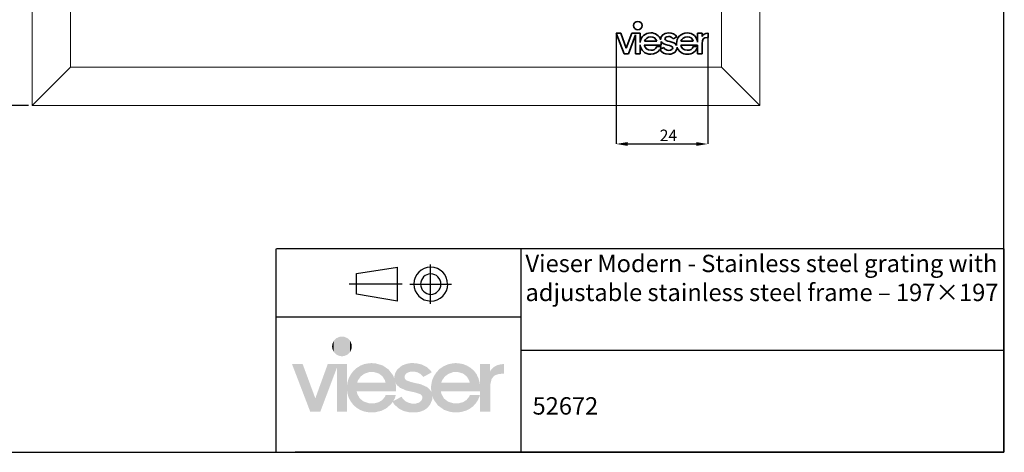
# Model space of a CAD drawing. Units: millimetres. Extents: x 10 to 400, y 16 to 621.
# Drawn here: x 143 to 400, y 16 to 129 of the extents above; entities that cross this region are included whole.
import ezdxf

# ---------------------------------------------------------------- set-up
doc = ezdxf.new("R2010")
doc.units = ezdxf.units.MM
doc.header["$PDSIZE"] = -1
doc.layers.add('H', color=7, linetype='Continuous')
doc.styles.add('SLDTEXTSTYLE0', font='TXT', dxfattribs={"width": 0.75})
doc.dimstyles.new('ISO-25', dxfattribs={"dimtxt": 2.5, "dimasz": 2.5, "dimexe": 1.25, "dimexo": 0.625, "dimtad": 1, "dimtxsty": 'Standard', "dimcen": 2.5, "dimadec": 0, "dimazin": 0, "dimtfac": 1, "dimtmove": 0, "dimatfit": 3, "dimfxl": 1, "dimarcsym": 0})
doc.dimstyles.new('SLDDIMSTYLE4', dxfattribs={"dimtxt": 3, "dimasz": 3, "dimexe": 0, "dimexo": 0.0625, "dimgap": 0.75, "dimtad": 1, "dimdec": 0, "dimrnd": 1e-09, "dimzin": 12, "dimdsep": 46, "dimtxsty": 'SLDTEXTSTYLE0', "dimsah": 1, "dimcen": 0.09, "dimadec": 0, "dimazin": 3, "dimtfac": 1, "dimtdec": 0, "dimtmove": 0, "dimatfit": 0, "dimfxl": 1, "dimfrac": 2, "dimtolj": 1, "dimtzin": 12, "dimarcsym": 0})

# ---------------------------------------------------------------- blocks, each defined once
blk = doc.blocks.new('*D60')
at = {"color": 0, "lineweight": -2}
for p, q in [((145.27, 296.26), (135.27, 296.26)), ((136.27, 293.26), (136.27, 204.35)), ((136.27, 109.19), (136.27, 198.1)), ((145.27, 106.19), (135.27, 106.19))]:
    blk.add_line(p, q, dxfattribs=at)
at = {"color": 0}
for points in [[(136.77, 293.26), (135.77, 293.26), (136.27, 296.26)], [(135.77, 109.19), (136.77, 109.19), (136.27, 106.19)]]:
    blk.add_solid(points, dxfattribs=at)
at = {"layer": 'Defpoints', "color": 0}
for p in [(146.27, 296.26), (136.27, 106.19), (146.27, 106.19)]:
    blk.add_point(p, dxfattribs=at)
at = {"color": 0, "insert": (136.27, 201.23), "char_height": 3.2, "attachment_point": 5}
blk.add_mtext('190', dxfattribs=at)
blk = doc.blocks.new('*D77')
at = {"color": 0, "linetype": 'Continuous', "lineweight": -2}
for p, q in [((298.84, 124.99), (298.84, 96.15)), ((322.75, 124.99), (322.75, 96.15)), ((301.84, 96.15), (319.75, 96.15))]:
    blk.add_line(p, q, dxfattribs=at)
at = {"color": 0}
for points in [[(301.84, 96.65), (301.84, 95.65), (298.84, 96.15)], [(319.75, 95.65), (319.75, 96.65), (322.75, 96.15)]]:
    blk.add_solid(points, dxfattribs=at)
at = {"layer": 'Defpoints', "color": 0}
for p in [(298.84, 125.05), (322.75, 125.05), (322.75, 96.15)]:
    blk.add_point(p, dxfattribs=at)
at = {"color": 0, "lineweight": 18, "insert": (312.49, 99.9), "char_height": 3, "attachment_point": 2}
blk.add_mtext('\\A1;24', dxfattribs=at)

msp = doc.modelspace()

# ---------------------------------------------------------------- hatches: boundary and pattern name
at = {"layer": 'H', "linetype": 'Continuous'}
msp.add_hatch(color=256, dxfattribs=at).paths.add_polyline_path([(245.795, 26.045), (244.879, 26.076), (243.276, 26.436), (241.935, 27.156), (240.856, 28.17), (240.462, 28.792), (240.594, 29.022), (242.785, 30.166), (243.015, 29.742), (243.67, 29.053), (244.488, 28.629), (245.435, 28.367), (245.927, 28.334), (246.484, 28.367), (247.302, 28.629), (247.758, 28.955), (247.955, 29.217), (248.12, 29.511), (248.185, 29.806), (248.185, 29.97), (248.185, 30.166), (248.053, 30.461), (247.661, 30.821), (246.352, 31.279), (245.207, 31.507), (243.963, 31.802), (242.295, 32.522), (241.477, 33.307), (241.182, 33.798), (241.28, 33.242), (241.28, 32.62), (241.28, 31.572), (231.039, 31.572), (231.202, 30.886), (231.857, 29.708), (232.903, 28.89), (234.246, 28.465), (235.031, 28.4), (235.652, 28.432), (236.797, 28.727), (237.713, 29.283), (238.401, 30.101), (238.63, 30.624), (241.28, 30.624), (241.019, 29.773), (240.594, 29.022), (240.462, 28.792), (240.004, 28.204), (238.86, 27.189), (237.452, 26.469), (235.882, 26.109), (235.031, 26.045), (234.345, 26.076), (233.1, 26.273), (231.989, 26.697), (231.006, 27.287), (230.156, 28.039), (229.468, 28.955), (228.945, 29.938), (228.618, 31.083), (228.551, 31.671), (228.551, 26.273), (225.869, 26.273), (225.869, 37.725), (221.551, 26.273), (218.9, 26.273), (214.155, 38.673), (216.937, 38.673), (220.241, 29.742), (223.48, 38.673), (228.551, 38.673), (228.551, 33.208), (228.618, 33.798), (228.945, 34.943), (229.501, 35.991), (230.188, 36.907), (231.039, 37.659), (232.02, 38.28), (233.1, 38.707), (234.311, 38.903), (234.933, 38.935), (234.933, 36.612), (234.246, 36.579), (233.035, 36.154), (232.085, 35.434), (231.365, 34.42), (231.171, 33.832), (238.598, 33.832), (238.401, 34.485), (237.78, 35.499), (236.83, 36.219), (235.619, 36.579), (234.933, 36.612), (234.933, 38.935), (235.979, 38.87), (237.878, 38.313), (239.416, 37.234), (240.561, 35.729), (240.92, 34.813), (240.92, 35.01), (240.92, 35.204), (240.92, 35.564), (241.084, 36.284), (241.64, 37.267), (242.883, 38.313), (244.159, 38.772), (245.141, 38.935), (245.697, 38.935), (246.548, 38.903), (248.021, 38.575), (249.298, 37.953), (250.279, 37.071), (250.67, 36.547), (248.479, 35.336), (248.216, 35.631), (247.661, 36.154), (246.973, 36.514), (246.155, 36.711), (245.697, 36.742), (245.174, 36.711), (244.389, 36.481), (243.963, 36.188), (243.768, 35.958), (243.636, 35.696), (243.571, 35.401), (243.571, 35.271), (243.571, 35.106), (243.67, 34.813), (243.864, 34.583), (244.159, 34.386), (245.239, 33.995), (246.484, 33.7), (247.726, 33.438), (249.427, 32.685), (250.279, 31.867), (250.572, 31.344), (250.507, 31.901), (250.475, 32.424), (250.507, 33.112), (250.737, 34.386), (251.227, 35.564), (251.915, 36.579), (252.764, 37.462), (253.813, 38.15), (254.957, 38.64), (256.233, 38.903), (256.92, 38.935), (256.92, 36.612), (256.233, 36.579), (255.055, 36.154), (254.074, 35.434), (253.354, 34.42), (253.158, 33.832), (260.585, 33.832), (260.388, 34.485), (259.767, 35.499), (258.817, 36.219), (257.608, 36.579), (256.92, 36.612), (256.92, 38.935), (257.543, 38.903), (258.752, 38.707), (259.832, 38.28), (260.813, 37.692), (261.665, 36.972), (262.351, 36.056), (262.843, 35.01), (263.169, 33.863), (263.236, 33.275), (263.236, 38.673), (265.885, 38.673), (265.885, 36.742), (266.148, 37.2), (266.834, 37.889), (267.686, 38.378), (268.699, 38.64), (269.322, 38.673), (269.517, 38.673), (269.517, 36.154), (268.929, 36.154), (268.144, 36.089), (267.259, 35.794), (266.801, 35.468), (266.278, 34.746), (265.951, 33.34), (265.918, 32.424), (265.918, 26.273), (263.236, 26.273), (263.236, 30.591), (263.236, 30.624), (263.236, 31.572), (253.026, 31.572), (253.191, 30.886), (253.844, 29.708), (254.892, 28.89), (256.233, 28.465), (257.018, 28.4), (257.639, 28.432), (258.786, 28.727), (259.702, 29.283), (260.388, 30.101), (260.618, 30.624), (263.236, 30.624), (263.236, 30.591), (263.104, 30.101), (262.646, 29.152), (262.089, 28.334), (261.403, 27.614), (260.585, 27.026), (259.669, 26.568), (258.654, 26.239), (257.574, 26.076), (257.018, 26.045), (256.43, 26.076), (255.35, 26.239), (253.877, 26.731), (252.275, 27.875), (251.162, 29.413), (250.802, 30.363), (250.802, 30.2), (250.802, 30.035), (250.768, 29.382), (250.18, 28.007), (249.329, 27.091), (248.544, 26.599), (247.595, 26.239), (246.45, 26.045), (245.795, 26.045)])

# ---------------------------------------------------------------- linework, layer by layer
at = {"color": 7, "linetype": 'Continuous', "lineweight": 15}
for p, q in [((146.269, 296.261), (146.269, 106.19)), ((336.341, 106.19), (336.341, 296.261)), ((146.269, 106.19), (156.249, 116.17)), ((156.249, 116.17), (156.305, 116.226)), ((326.36, 116.17), (326.305, 116.226)), ((336.341, 106.19), (326.36, 116.17)), ((146.269, 106.19), (336.341, 106.19))]:
    msp.add_line(p, q, dxfattribs=at)
at = {"color": 8, "linetype": 'Continuous', "lineweight": 0}
for p, q in [((156.249, 286.281), (156.249, 116.17)), ((156.305, 286.226), (156.305, 116.226)), ((326.305, 116.226), (326.305, 286.226)), ((326.36, 116.17), (326.36, 286.281)), ((156.249, 116.17), (326.36, 116.17)), ((156.305, 116.226), (326.305, 116.226))]:
    msp.add_line(p, q, dxfattribs=at)
at = {"color": 7, "linetype": 'Continuous', "lineweight": 35}
for p, q in [((298.84, 125.051), (300.9, 119.688)), ((300.052, 125.051), (298.84, 125.051)), ((301.479, 121.179), (300.052, 125.051)), ((302.884, 125.051), (301.479, 121.179)), ((302.047, 119.688), (303.919, 124.641)), ((305.078, 125.051), (302.884, 125.051)), ((303.919, 124.641), (303.919, 119.688)), ((305.078, 122.686), (305.078, 125.051)), ((313.712, 123.603), (314.667, 124.129)), ((321.265, 125.051), (320.118, 125.051)), ((320.118, 125.051), (320.118, 122.71)), ((321.265, 124.225), (321.265, 125.051)), ((322.574, 123.957), (322.842, 123.957)), ((322.842, 125.051), (322.745, 125.051)), ((322.842, 123.957), (322.842, 125.051)), ((305.078, 119.688), (305.078, 122.017)), ((310.604, 121.978), (306.164, 121.978)), ((306.217, 122.954), (309.435, 122.954)), ((309.456, 121.573), (310.597, 121.573)), ((310.3, 120.869), (311.245, 121.361)), ((310.604, 122.429), (310.604, 121.978)), ((320.118, 121.978), (315.69, 121.978)), ((315.744, 122.954), (318.961, 122.954)), ((318.982, 121.573), (320.118, 121.573)), ((320.118, 121.573), (320.118, 121.978)), ((320.118, 121.551), (320.118, 119.688)), ((321.276, 119.688), (321.276, 122.348)), ((300.9, 119.688), (302.047, 119.688)), ((303.919, 119.688), (305.078, 119.688)), ((320.118, 119.688), (321.276, 119.688))]:
    msp.add_line(p, q, dxfattribs=at)
at = {"color": 0}
for p, q in [((209.998, 15.652), (209.998, 68.737)), ((400.088, 68.737), (210.124, 68.737)), ((274.052, 15.652), (274.052, 68.737)), ((400.229, 15.652), (400.229, 68.737)), ((250.362, 54.445), (250.362, 64.655)), ((230.965, 62.298), (241.723, 63.947)), ((230.965, 56.958), (230.965, 62.298)), ((241.723, 55.15), (241.723, 63.947)), ((242.901, 59.55), (229.08, 59.55)), ((244.942, 59.55), (255.78, 59.55)), ((253.033, 59.55), (253.061, 59.573)), ((254.758, 59.55), (254.829, 59.573)), ((241.723, 55.15), (230.965, 56.958)), ((274.052, 50.907), (210.124, 50.907)), ((400.088, 42.194), (274.193, 42.194)), ((378.492, 15.652), (214.991, 15.652)), ((400.088, 15.652), (236.713, 15.652))]:
    msp.add_line(p, q, dxfattribs=at)
msp.add_lwpolyline([(400.088, 15.652), (400.088, 620.775), (9.51, 620.775), (9.51, 15.652)], close=True)
at = {"color": 7, "linetype": 'Continuous', "lineweight": 35}
for points in [[(304.499, 128.174), (303.882, 128.174), (303.383, 127.675), (303.383, 127.059)], [(303.383, 127.059), (303.383, 126.443), (303.882, 125.943), (304.499, 125.943)], [(305.614, 127.059), (305.614, 127.675), (305.115, 128.174), (304.499, 128.174)], [(304.499, 125.943), (305.115, 125.943), (305.614, 126.443), (305.614, 127.059)], [(307.847, 125.164), (306.383, 125.164), (305.235, 124.1), (305.078, 122.686)], [(307.847, 124.155), (307.054, 124.155), (306.432, 123.662), (306.217, 122.954)], [(310.449, 123.385), (310.081, 124.456), (309.093, 125.164), (307.847, 125.164)], [(309.435, 122.954), (309.263, 123.726), (308.673, 124.155), (307.847, 124.155)], [(312.511, 125.169), (311.245, 125.18), (310.441, 124.397), (310.441, 123.549)], [(310.441, 123.549), (310.441, 123.492), (310.444, 123.438), (310.449, 123.385)], [(311.588, 123.571), (311.588, 123.914), (311.9, 124.214), (312.511, 124.214)], [(312.854, 122.906), (312.082, 123.078), (311.588, 123.185), (311.588, 123.571)], [(314.667, 124.129), (314.248, 124.772), (313.508, 125.169), (312.511, 125.169)], [(312.511, 124.214), (313.047, 124.214), (313.465, 123.978), (313.712, 123.603)], [(317.374, 125.164), (315.797, 125.164), (314.585, 123.93), (314.585, 122.353)], [(317.374, 124.155), (316.58, 124.155), (315.958, 123.662), (315.744, 122.954)], [(320.118, 122.71), (319.988, 124.15), (318.866, 125.164), (317.374, 125.164)], [(318.961, 122.954), (318.79, 123.726), (318.2, 124.155), (317.374, 124.155)], [(322.745, 125.051), (322.038, 125.051), (321.544, 124.751), (321.265, 124.225)], [(321.276, 122.348), (321.276, 123.464), (321.641, 123.957), (322.574, 123.957)], [(305.078, 122.017), (305.23, 120.627), (306.32, 119.586), (307.891, 119.586)], [(306.164, 121.978), (306.314, 121.152), (306.957, 120.605), (307.891, 120.605)], [(307.891, 120.605), (308.632, 120.605), (309.227, 120.943), (309.456, 121.573)], [(310.597, 121.573), (310.532, 121.319), (310.431, 121.083), (310.3, 120.869)], [(310.56, 122.948), (310.588, 122.781), (310.604, 122.608), (310.604, 122.429)], [(312.296, 121.951), (311.578, 122.103), (310.841, 122.322), (310.56, 122.948)], [(311.245, 121.361), (311.535, 120.868), (312.007, 120.578), (312.618, 120.578)], [(313.594, 121.286), (313.594, 121.715), (312.972, 121.812), (312.296, 121.951)], [(312.564, 119.581), (314.087, 119.57), (314.731, 120.568), (314.731, 121.308)], [(312.618, 120.578), (313.262, 120.578), (313.594, 120.911), (313.594, 121.286)], [(314.623, 121.876), (314.342, 122.533), (313.56, 122.751), (312.854, 122.906)], [(314.585, 122.353), (314.585, 122.19), (314.599, 122.031), (314.623, 121.876)], [(314.731, 121.308), (314.731, 121.356), (314.729, 121.402), (314.725, 121.447)], [(314.725, 121.447), (315.077, 120.352), (316.07, 119.586), (317.417, 119.586)], [(315.69, 121.978), (315.84, 121.152), (316.484, 120.605), (317.417, 120.605)], [(317.417, 120.605), (318.159, 120.605), (318.753, 120.943), (318.982, 121.573)], [(317.417, 119.586), (318.733, 119.586), (319.804, 120.377), (320.118, 121.551)], [(307.891, 119.586), (308.891, 119.586), (309.75, 120.044), (310.243, 120.779)], [(310.243, 120.779), (310.697, 120.014), (311.471, 119.581), (312.564, 119.581)]]:
    msp.add_open_spline(points, degree=3, dxfattribs=at)
at = {"color": 0}
for points in [[(250.362, 63.947), (247.969, 63.993), (245.988, 62.014), (245.988, 59.573)], [(250.362, 62.218), (248.945, 62.226), (247.756, 61.037), (247.756, 59.573)], [(254.758, 59.55), (254.829, 62.014), (252.851, 63.995), (250.41, 63.995)], [(253.033, 59.55), (253.061, 61.037), (251.872, 62.226), (250.41, 62.226)], [(245.964, 59.55), (245.988, 57.132), (247.969, 55.153), (250.41, 55.153)], [(247.693, 59.55), (247.756, 58.108), (248.945, 56.922), (250.41, 56.922)], [(250.362, 55.15), (252.851, 55.153), (254.829, 57.132), (254.829, 59.573)], [(250.362, 56.879), (251.874, 56.922), (253.061, 58.108), (253.061, 59.573)]]:
    msp.add_open_spline(points, degree=3, dxfattribs=at)
at = {"layer": 'H', "linetype": 'Continuous'}
for points in [[(224.658, 42.763), (224.626, 43.287), (224.658, 43.843)], [(225.051, 41.847), (224.658, 43.843), (225.051, 44.759)], [(224.658, 42.763), (224.658, 43.843), (225.051, 41.847)], [(225.739, 41.161), (225.051, 44.759), (225.739, 45.446)], [(225.051, 41.847), (225.051, 44.759), (225.739, 41.161)], [(226.654, 40.767), (225.739, 45.446), (226.654, 45.839)], [(225.739, 41.161), (225.739, 45.446), (226.654, 40.767)], [(227.21, 40.734), (226.654, 45.839), (227.21, 45.872)], [(226.654, 40.767), (226.654, 45.839), (227.21, 40.734)], [(227.21, 40.734), (227.21, 45.872), (227.733, 40.767)], [(227.733, 40.767), (227.21, 45.872), (227.733, 45.839)], [(227.733, 40.767), (227.733, 45.839), (228.65, 41.161)], [(228.65, 41.161), (227.733, 45.839), (228.65, 45.446)], [(228.65, 41.161), (228.65, 45.446), (229.338, 41.847)], [(229.338, 41.847), (228.65, 45.446), (229.338, 44.759)], [(229.338, 41.847), (229.338, 44.759), (229.729, 42.763)], [(229.729, 42.763), (229.338, 44.759), (229.729, 43.843)], [(229.729, 42.763), (229.729, 43.843), (229.763, 43.287)]]:
    msp.add_solid(points, dxfattribs=at)

# ---------------------------------------------------------------- texts
at = {"linetype": 'ByBlock', "attachment_point": 1}
for s, insert, char_height, width in [('{\\pxsm1;\\fArial|b0|i0|c0|p0;{\\C0;Vieser Modern - Stainless steel grating with adjustable stainless steel frame – 197×197 }}', (275.137, 67.227), 4.534013, 123.77385), ('{\\pxsm1.5;\\fArial|b0|i0|c0|p0;52672}', (276.986, 30.031), 4.53401, 120.95377)]:
    msp.add_mtext(s, dxfattribs=dict(at, insert=insert, char_height=char_height, width=width))

# ---------------------------------------------------------------- dimensions: what is measured, and where the dimension line sits
dim = msp.add_aligned_dim(p1=(146.269, 296.261), p2=(146.269, 106.19), distance=-10, dimstyle='ISO-25', override={"dimtxt": 3.2, "dimasz": 3, "dimexe": 1, "dimexo": 1, "dimgap": 1.524, "dimtih": 1, "dimtoh": 1, "dimdec": 0, "dimzin": 0, "dimtxsty": 'Standard', "dimadec": 2, "dimtzin": 0})
dim.commit()
dim.dimension.update_dxf_attribs({"geometry": '*D60', "text_midpoint": (136.269, 201.226)})
at = {"color": 7, "linetype": 'Continuous', "lineweight": 18}
dim = msp.add_linear_dim(base=(322.745, 96.146), p1=(298.84, 125.051), p2=(322.745, 125.051), dimstyle='SLDDIMSTYLE4', override={"dimdec": 0, "dimlfac": 1, "dimtxsty": 'Standard'}, dxfattribs=at)
dim.commit()
dim.dimension.update_dxf_attribs({"geometry": '*D77', "text_midpoint": (312.489, 96.146), "dimtype": 160})

doc.saveas('drawing.dxf')
